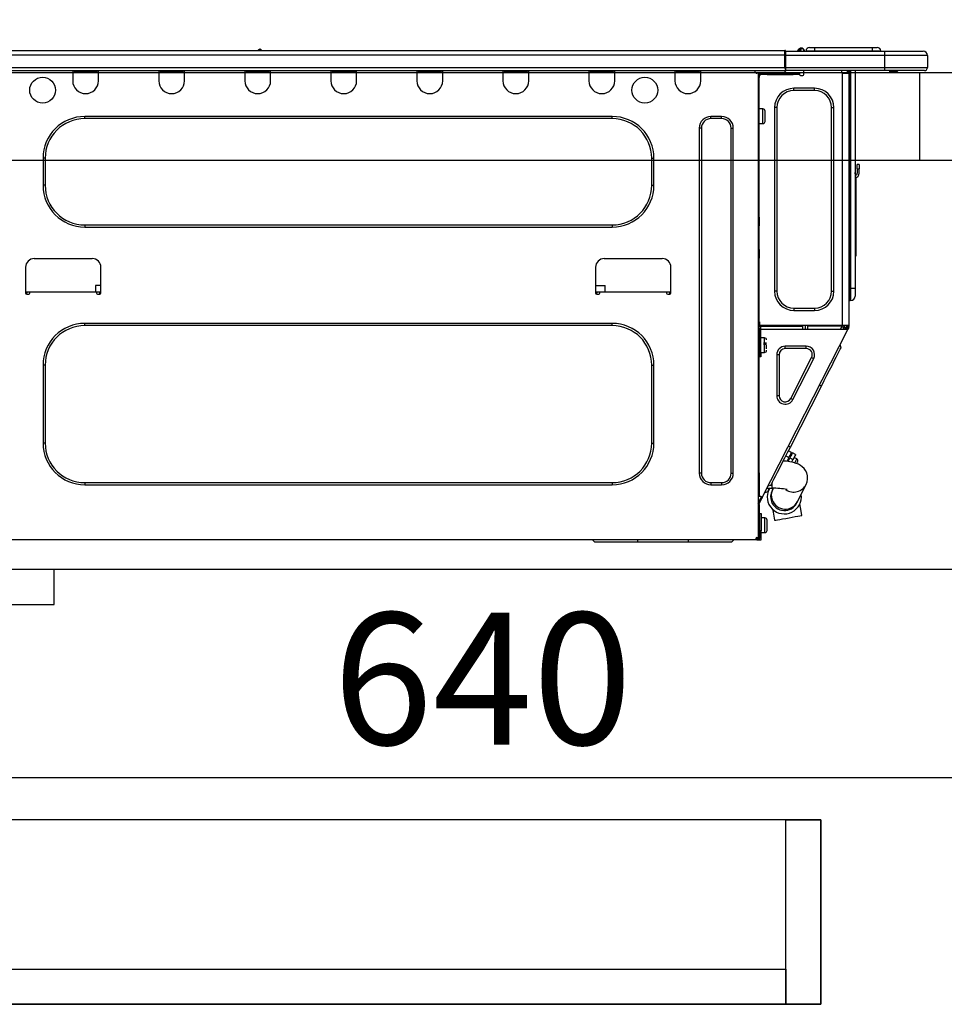
# Model space of a CAD drawing. Extents: x 84007 to 110129, y -32850 to -24450.
# Drawn here: x 104341 to 104762, y -30534 to -30086 of the extents above; entities that cross this region are included whole.
import ezdxf

# ---------------------------------------------------------------- set-up
doc = ezdxf.new("R2010")
doc.units = 0
doc.header["$LTSCALE"] = 50
doc.header["$MEASUREMENT"] = 0
doc.linetypes.add('HIDDEN', pattern=[0.375, 0.25, -0.125])
doc.layers.get('0').update_dxf_attribs({"linetype": 'CONTINUOUS'})
for name, color, linetype in [('121-キャビネット（中）', 253, 'HIDDEN'), ('126-甲板', 2, 'CONTINUOUS'), ('150-機器', 8, 'CONTINUOUS'), ('166-寸法B', 11, 'CONTINUOUS')]:
    doc.layers.add(name, color=color, linetype=linetype)
doc.styles.add('KH001', font='txt')
doc.dimstyles.new('KH1xx030', dxfattribs={"dimscale": 30, "dimtxt": 2, "dimasz": 0.6, "dimexe": 0.3, "dimexo": 1.2, "dimgap": 0.5, "dimtad": 3, "dimdec": 1, "dimdsep": 46, "dimlunit": 6, "dimtxsty": 'KH001', "dimblk": 'DOT', "dimcen": 1, "dimdle": 1, "dimclrd": 256, "dimclre": 256, "dimclrt": 256, "dimadec": 0, "dimazin": 0, "dimtfac": 1, "dimtdec": 1, "dimtix": 1, "dimtmove": 2, "dimatfit": 3, "dimldrblk": 'CLOSEDBLANK', "dimfxl": 1, "dimtolj": 1, "dimtzin": 0, "dimlwd": -1, "dimlwe": -1, "dimarcsym": 0})

# ---------------------------------------------------------------- blocks, each defined once
blk = doc.blocks.new('_Dot')
at = {"color": 0, "linetype": 'ByBlock', "lineweight": -2}
blk.add_line((-0.5, 0), (-1, 0), dxfattribs=at)
at = {"color": 0, "linetype": 'ByBlock', "const_width": 0.5}
blk.add_lwpolyline([(-0.25, 0, 1), (0.25, 0, 1)], format="xyb", close=True, dxfattribs=at)
blk = doc.blocks.new('*D238')
at = {"layer": '166-寸法B', "transparency": 16777216}
for p, q in [((104221.86, -30073.82), (104221.86, -29691.63)), ((104871.86, -30073.82), (104871.86, -29691.63)), ((104239.86, -29700.63), (104853.86, -29700.63))]:
    blk.add_line(p, q, dxfattribs=at)
at = {"layer": '166-寸法B', "transparency": 16777216, "xscale": 18, "yscale": 18, "zscale": 18, "rotation": 180}
blk.add_blockref('_Dot', (104221.86, -29700.63), dxfattribs=at)
at = {"layer": '166-寸法B', "transparency": 16777216, "xscale": 18, "yscale": 18, "zscale": 18}
blk.add_blockref('_Dot', (104871.86, -29700.63), dxfattribs=at)
at = {"layer": '166-寸法B', "transparency": 16777216, "insert": (104546.86, -29655.63), "char_height": 60, "attachment_point": 5, "style": 'KH001'}
blk.add_mtext('\\A1;650', dxfattribs=at)
blk = doc.blocks.new('_ClosedBlank')
at = {"color": 0, "linetype": 'ByBlock', "lineweight": -2}
for p, q in [((-1, 0.167), (0, 0)), ((-1, 0.167), (-1, -0.167)), ((0, 0), (-1, -0.167))]:
    blk.add_line(p, q, dxfattribs=at)
blk = doc.blocks.new('*D248')
at = {"layer": '166-寸法B', "transparency": 16777216}
for p, q in [((104231.86, -30353.59), (104231.86, -30439.63)), ((104871.86, -30353.59), (104871.86, -30439.63)), ((104249.86, -30430.63), (104853.86, -30430.63))]:
    blk.add_line(p, q, dxfattribs=at)
at = {"layer": '166-寸法B', "transparency": 16777216, "xscale": 18, "yscale": 18, "zscale": 18, "rotation": 180}
blk.add_blockref('_Dot', (104231.86, -30430.63), dxfattribs=at)
at = {"layer": '166-寸法B', "transparency": 16777216, "xscale": 18, "yscale": 18, "zscale": 18}
blk.add_blockref('_Dot', (104871.86, -30430.63), dxfattribs=at)
at = {"layer": '166-寸法B', "transparency": 16777216, "insert": (104551.86, -30385.63), "char_height": 60, "attachment_point": 5, "style": 'KH001'}
blk.add_mtext('\\A1;640', dxfattribs=at)
blk = doc.blocks.new('*D253')
at = {"layer": '166-寸法B', "transparency": 16777216}
for p, q in [((104221.86, -30073.82), (104221.86, -29826.63)), ((104868.86, -30073.82), (104868.86, -29826.63)), ((104850.86, -29835.63), (104239.86, -29835.63))]:
    blk.add_line(p, q, dxfattribs=at)
at = {"layer": '166-寸法B', "transparency": 16777216, "xscale": 18, "yscale": 18, "zscale": 18, "rotation": 180}
blk.add_blockref('_Dot', (104221.86, -29835.63), dxfattribs=at)
at = {"layer": '166-寸法B', "transparency": 16777216, "xscale": 18, "yscale": 18, "zscale": 18}
blk.add_blockref('_Dot', (104868.86, -29835.63), dxfattribs=at)
at = {"layer": '166-寸法B', "transparency": 16777216, "insert": (104545.36, -29790.63), "char_height": 60, "attachment_point": 5, "style": 'KH001'}
blk.add_mtext('\\A1;647', dxfattribs=at)

msp = doc.modelspace()

# ---------------------------------------------------------------- linework, layer by layer
at = {"layer": '121-キャビネット（中）', "linetype": 'Continuous', "ltscale": 2}
msp.add_line((104256.86, -30335.82), (104855.86, -30335.82), dxfattribs=at)
at = {"layer": '121-キャビネット（中）', "linetype": 'Continuous'}
for p, q in [((104256.86, -30335.82), (104356.86, -30335.82)), ((104356.86, -30351.82), (104356.86, -30335.82)), ((104256.86, -30351.82), (104356.86, -30351.82))]:
    msp.add_line(p, q, dxfattribs=at)
for points in [[(104260.86, -30533.82), (104705.86, -30533.82), (104705.86, -30449.82), (104260.86, -30449.82)], [(104689.86, -30449.82), (104705.86, -30449.82), (104705.86, -30533.82), (104689.86, -30533.82)], [(104689.86, -30533.82), (104260.86, -30533.82), (104260.86, -30517.82), (104689.86, -30517.82)]]:
    msp.add_lwpolyline(points, close=True, dxfattribs=at)
at = {"layer": '126-甲板'}
msp.add_line((104750.86, -30149.82), (104750.86, -30109.82), dxfattribs=at)
msp.add_lwpolyline([(104221.86, -30109.82), (104868.86, -30109.82), (104868.86, -30149.82), (104221.86, -30149.82)], close=True, dxfattribs=at)
at = {"layer": '150-機器', "color": 13, "linetype": 'Continuous'}
for p, q in [((104335.66, -30099.74), (104689.48, -30099.74)), ((104449.87, -30099.54), (104451.13, -30099.54)), ((104450.46, -30099.25), (104450.55, -30099.25)), ((104450.55, -30099.25), (104450.55, -30099.25)), ((104689.48, -30099.74), (104689.48, -30099.74)), ((104689.48, -30101.7), (104689.48, -30099.74)), ((104689.78, -30100.03), (104689.78, -30100.13)), ((104689.78, -30100.03), (104689.78, -30101.7)), ((104689.78, -30100.13), (104689.78, -30100.03)), ((104689.78, -30100.13), (104689.78, -30100.13)), ((104689.78, -30100.13), (104689.78, -30102.09)), ((104689.78, -30100.13), (104734.81, -30100.13)), ((104689.78, -30100.23), (104689.78, -30100.3)), ((104689.78, -30102.09), (104689.78, -30100.62)), ((104695.51, -30099.7), (104695.11, -30100.02)), ((104695.51, -30099.69), (104696, -30099.08)), ((104695.51, -30099.69), (104695.51, -30099.7)), ((104695.63, -30100.13), (104695.68, -30100.08)), ((104696.76, -30098.72), (104695.68, -30100.08)), ((104695.68, -30100.08), (104696.63, -30100.08)), ((104696, -30099.08), (104696.02, -30099.05)), ((104696.02, -30099.05), (104696.04, -30099.04)), ((104696.04, -30099.04), (104696.04, -30099.03)), ((104696.63, -30100.08), (104696.8, -30099.32)), ((104696.63, -30100.08), (104696.92, -30100.13)), ((104696.79, -30098.69), (104696.76, -30098.72)), ((104696.92, -30098.72), (104696.76, -30098.72)), ((104696.8, -30098.67), (104696.79, -30098.69)), ((104696.81, -30098.66), (104696.8, -30098.67)), ((104696.8, -30099.32), (104696.92, -30098.72)), ((104696.81, -30098.66), (104696.92, -30098.66)), ((104696.92, -30098.72), (104696.92, -30098.66)), ((104698.1, -30099.84), (104698.1, -30099.89)), ((104698.1, -30100.13), (104698.1, -30099.84)), ((104698.1, -30099.89), (104698.1, -30100.13)), ((104699.08, -30099.94), (104702.99, -30099.94)), ((104699.08, -30099.94), (104699.08, -30100.13)), ((104700.64, -30098.37), (104702.99, -30098.37)), ((104702.99, -30098.37), (104702.99, -30099.94)), ((104702.99, -30098.37), (104729.13, -30098.37)), ((104702.99, -30099.94), (104729.13, -30099.94)), ((104702.99, -30099.94), (104702.99, -30100.13)), ((104729.13, -30098.37), (104729.13, -30099.94)), ((104729.13, -30098.37), (104731.48, -30098.37)), ((104729.13, -30099.94), (104733.05, -30099.94)), ((104729.13, -30099.94), (104729.13, -30100.13)), ((104733.05, -30099.94), (104733.05, -30100.13)), ((104733.05, -30100.13), (104733.05, -30099.94)), ((104734.81, -30100.13), (104752.43, -30100.13)), ((104734.81, -30100.13), (104734.81, -30102.09)), ((104752.43, -30100.13), (104752.43, -30100.13)), ((104335.66, -30101.7), (104689.48, -30101.7)), ((104689.48, -30107.47), (104689.48, -30101.7)), ((104689.48, -30101.7), (104689.78, -30101.7)), ((104689.78, -30101.7), (104689.78, -30108.35)), ((104734.81, -30102.09), (104689.78, -30102.09)), ((104689.78, -30107.47), (104689.78, -30102.09)), ((104754.39, -30102.09), (104734.81, -30102.09)), ((104734.81, -30102.09), (104734.81, -30107.47)), ((104754.39, -30102.09), (104754.39, -30107.47)), ((104754.39, -30102.09), (104754.39, -30102.09)), ((104754.39, -30102.09), (104754.39, -30107.47)), ((104335.37, -30108.94), (104689.78, -30108.94)), ((104335.66, -30107.47), (104689.48, -30107.47)), ((104365.3, -30108.94), (104365.3, -30109.63)), ((104365.3, -30109.63), (104377.05, -30109.63)), ((104365.3, -30109.63), (104365.3, -30113.54)), ((104365.89, -30108.94), (104365.89, -30109.04)), ((104365.89, -30109.04), (104376.46, -30109.04)), ((104376.46, -30109.04), (104376.46, -30108.94)), ((104377.05, -30109.63), (104377.05, -30108.94)), ((104377.05, -30113.54), (104377.05, -30109.63)), ((104404.46, -30108.94), (104404.46, -30109.63)), ((104404.46, -30109.63), (104416.21, -30109.63)), ((104404.46, -30109.63), (104404.46, -30113.54)), ((104405.05, -30108.94), (104405.05, -30109.04)), ((104405.05, -30109.04), (104415.62, -30109.04)), ((104415.62, -30109.04), (104415.62, -30108.94)), ((104416.21, -30109.63), (104416.21, -30108.94)), ((104416.21, -30113.54), (104416.21, -30109.63)), ((104443.62, -30108.94), (104443.62, -30109.63)), ((104443.62, -30109.63), (104455.37, -30109.63)), ((104443.62, -30109.63), (104443.62, -30113.54)), ((104444.21, -30108.94), (104444.21, -30109.04)), ((104444.21, -30109.04), (104454.78, -30109.04)), ((104454.78, -30109.04), (104454.78, -30108.94)), ((104455.37, -30109.63), (104455.37, -30108.94)), ((104455.37, -30113.54), (104455.37, -30109.63)), ((104482.78, -30108.94), (104482.78, -30109.63)), ((104482.78, -30109.63), (104494.53, -30109.63)), ((104482.78, -30109.63), (104482.78, -30113.54)), ((104483.37, -30108.94), (104483.37, -30109.04)), ((104483.37, -30109.04), (104493.95, -30109.04)), ((104493.95, -30109.04), (104493.95, -30108.94)), ((104494.53, -30109.63), (104494.53, -30108.94)), ((104494.53, -30113.54), (104494.53, -30109.63)), ((104521.95, -30108.94), (104521.95, -30109.63)), ((104521.95, -30109.63), (104533.69, -30109.63)), ((104521.95, -30109.63), (104521.95, -30113.54)), ((104522.53, -30108.94), (104522.53, -30109.04)), ((104522.53, -30109.04), (104533.11, -30109.04)), ((104533.11, -30109.04), (104533.11, -30108.94)), ((104533.69, -30109.63), (104533.69, -30108.94)), ((104533.69, -30113.54), (104533.69, -30109.63)), ((104561.11, -30108.94), (104561.11, -30109.63)), ((104561.11, -30109.63), (104572.85, -30109.63)), ((104561.11, -30109.63), (104561.11, -30113.54)), ((104561.69, -30108.94), (104561.69, -30109.04)), ((104561.69, -30109.04), (104572.27, -30109.04)), ((104572.27, -30109.04), (104572.27, -30108.94)), ((104572.85, -30109.63), (104572.85, -30108.94)), ((104572.85, -30113.54), (104572.85, -30109.63)), ((104600.27, -30108.94), (104600.27, -30109.63)), ((104600.27, -30109.63), (104612.02, -30109.63)), ((104600.27, -30109.63), (104600.27, -30113.54)), ((104600.85, -30108.94), (104600.85, -30109.04)), ((104600.85, -30109.04), (104611.43, -30109.04)), ((104611.43, -30109.04), (104611.43, -30108.94)), ((104612.02, -30109.63), (104612.02, -30108.94)), ((104612.02, -30113.54), (104612.02, -30109.63)), ((104639.43, -30108.94), (104639.43, -30109.63)), ((104639.43, -30109.63), (104651.18, -30109.63)), ((104639.43, -30109.63), (104639.43, -30113.54)), ((104640.02, -30108.94), (104640.02, -30109.04)), ((104640.02, -30109.04), (104650.59, -30109.04)), ((104650.59, -30109.04), (104650.59, -30108.94)), ((104651.18, -30109.63), (104651.18, -30108.94)), ((104651.18, -30113.54), (104651.18, -30109.63)), ((104675.75, -30109.14), (104675.75, -30108.94)), ((104689.78, -30107.47), (104734.81, -30107.47)), ((104689.78, -30108.35), (104689.78, -30107.47)), ((104689.78, -30108.35), (104689.78, -30108.94)), ((104734.81, -30108.94), (104689.78, -30108.94)), ((104698.07, -30110.7), (104698.07, -30108.94)), ((104715.2, -30108.94), (104715.2, -30109.63)), ((104717.82, -30108.94), (104717.81, -30110.12)), ((104718.04, -30108.94), (104718.04, -30109.63)), ((104718.04, -30109.63), (104718.53, -30109.63)), ((104718.04, -30110.12), (104718.04, -30109.63)), ((104718.53, -30108.94), (104718.53, -30109.63)), ((104718.53, -30109.63), (104718.53, -30110.11)), ((104719.12, -30108.94), (104719.12, -30208.12)), ((104719.51, -30208.12), (104719.51, -30108.94)), ((104721.37, -30108.94), (104721.37, -30208.12)), ((104734.59, -30109), (104734.59, -30108.94)), ((104734.81, -30107.47), (104754.39, -30107.47)), ((104734.81, -30107.47), (104734.81, -30108.94)), ((104752.92, -30108.94), (104734.81, -30108.94)), ((104740.37, -30109.53), (104736.86, -30109.53)), ((104740.37, -30109.53), (104740.95, -30108.94)), ((104752.92, -30108.94), (104752.92, -30108.94)), ((104754.39, -30107.47), (104754.39, -30107.47)), ((104677.32, -30110.12), (104676.73, -30110.12)), ((104677.32, -30110.12), (104677.81, -30110.12)), ((104677.32, -30110.12), (104677.32, -30321.39)), ((104677.81, -30112.08), (104677.32, -30112.08)), ((104677.81, -30110.12), (104677.81, -30112.08)), ((104677.81, -30111.19), (104677.9, -30111.19)), ((104677.81, -30175.61), (104677.81, -30112.08)), ((104678.39, -30110.7), (104678.39, -30110.12)), ((104678.39, -30110.12), (104681.33, -30110.12)), ((104681.33, -30110.7), (104678.39, -30110.7)), ((104681.33, -30110.12), (104681.33, -30110.7)), ((104681.33, -30110.12), (104693.18, -30110.12)), ((104681.33, -30110.7), (104693.18, -30110.7)), ((104693.18, -30110.7), (104693.18, -30110.12)), ((104693.18, -30110.12), (104696.11, -30110.12)), ((104696.11, -30110.7), (104693.18, -30110.7)), ((104696.11, -30110.12), (104696.11, -30110.7)), ((104696.6, -30111.19), (104697.58, -30111.19)), ((104715.6, -30224.96), (104715.6, -30110.11)), ((104715.69, -30110.12), (104715.6, -30110.11)), ((104715.69, -30110.12), (104718.53, -30110.12)), ((104718.53, -30110.11), (104718.53, -30110.12)), ((104718.53, -30110.11), (104718.53, -30224.96)), ((104693.57, -30118.05), (104693.57, -30116.97)), ((104702.97, -30116.97), (104693.57, -30116.97)), ((104702.97, -30118.05), (104693.57, -30118.05)), ((104702.97, -30118.05), (104702.97, -30116.97)), ((104679.47, -30126.37), (104677.81, -30126.37)), ((104679.47, -30129.7), (104679.47, -30126.37)), ((104680.45, -30132.05), (104680.45, -30127.35)), ((104685.83, -30125.78), (104684.76, -30125.78)), ((104684.76, -30125.78), (104684.76, -30209.29)), ((104685.83, -30125.78), (104685.83, -30209.29)), ((104710.7, -30209.29), (104710.7, -30125.78)), ((104710.7, -30125.78), (104711.78, -30125.78)), ((104711.78, -30209.29), (104711.78, -30125.78)), ((104610.84, -30129.8), (104370.78, -30129.8)), ((104370.78, -30130.77), (104370.78, -30129.8)), ((104610.84, -30130.77), (104370.78, -30130.77)), ((104610.84, -30130.77), (104610.84, -30129.8)), ((104660.67, -30129.8), (104655.78, -30129.8)), ((104655.78, -30130.77), (104655.78, -30129.8)), ((104660.67, -30130.77), (104655.78, -30130.77)), ((104660.67, -30130.77), (104660.67, -30129.8)), ((104679.47, -30133.03), (104679.47, -30129.7)), ((104650.49, -30135.08), (104650.49, -30292.12)), ((104651.47, -30135.08), (104650.49, -30135.08)), ((104651.47, -30135.08), (104651.47, -30292.12)), ((104664.98, -30292.12), (104664.98, -30135.08)), ((104664.98, -30135.08), (104665.96, -30135.08)), ((104665.96, -30292.12), (104665.96, -30135.08)), ((104677.81, -30133.03), (104679.47, -30133.03)), ((104351.79, -30148.79), (104351.79, -30161.12)), ((104352.77, -30148.79), (104351.79, -30148.79)), ((104352.77, -30148.79), (104352.77, -30161.12)), ((104628.85, -30148.79), (104629.83, -30148.79)), ((104628.85, -30161.12), (104628.85, -30148.79)), ((104629.83, -30161.12), (104629.83, -30148.79)), ((104722.35, -30153.68), (104722.35, -30151.73)), ((104723.33, -30151.73), (104722.35, -30151.73)), ((104722.35, -30153.68), (104722.35, -30155.64)), ((104722.35, -30153.68), (104723.33, -30153.68)), ((104723.33, -30151.73), (104723.33, -30153.68)), ((104723.33, -30155.64), (104723.33, -30153.68)), ((104721.51, -30155.98), (104721.37, -30155.32)), ((104721.69, -30157.65), (104721.69, -30191.4)), ((104352.77, -30161.12), (104351.79, -30161.12)), ((104628.85, -30161.12), (104629.83, -30161.12)), ((104677.32, -30175.61), (104677.81, -30175.61)), ((104677.81, -30175.61), (104677.81, -30177.57)), ((104370.78, -30179.14), (104370.78, -30180.12)), ((104370.78, -30179.14), (104610.84, -30179.14)), ((104370.78, -30180.12), (104610.84, -30180.12)), ((104610.84, -30179.14), (104610.84, -30180.12)), ((104677.81, -30177.57), (104677.32, -30177.57)), ((104677.81, -30178.06), (104677.32, -30178.06)), ((104677.32, -30179.04), (104677.81, -30179.04)), ((104677.32, -30179.53), (104677.81, -30179.53)), ((104677.81, -30177.57), (104677.81, -30178.06)), ((104677.81, -30178.06), (104677.81, -30179.04)), ((104677.81, -30179.04), (104677.81, -30179.53)), ((104677.81, -30190.3), (104677.81, -30179.53)), ((104677.32, -30190.3), (104677.81, -30190.3)), ((104677.81, -30190.3), (104677.81, -30190.79)), ((104374.21, -30194.51), (104347.78, -30194.51)), ((104633.65, -30194.51), (104607.22, -30194.51)), ((104677.81, -30190.79), (104677.32, -30190.79)), ((104677.32, -30191.77), (104677.81, -30191.77)), ((104677.32, -30192.26), (104677.81, -30192.26)), ((104677.81, -30194.22), (104677.32, -30194.22)), ((104677.81, -30190.79), (104677.81, -30191.77)), ((104677.81, -30191.77), (104677.81, -30192.26)), ((104677.81, -30192.26), (104677.81, -30194.22)), ((104677.81, -30225.45), (104677.81, -30194.22)), ((104721.37, -30191.4), (104721.69, -30191.4)), ((104721.69, -30193.36), (104721.37, -30193.36)), ((104721.69, -30191.4), (104721.69, -30193.36)), ((104343.86, -30198.42), (104343.86, -30210.17)), ((104378.13, -30210.17), (104378.13, -30198.42)), ((104603.3, -30198.42), (104603.3, -30210.17)), ((104637.57, -30210.17), (104637.57, -30198.42)), ((104375.66, -30206.65), (104375.61, -30209.59)), ((104378.13, -30206.65), (104375.66, -30206.65)), ((104603.3, -30206.65), (104607.64, -30206.65)), ((104607.69, -30209.59), (104607.64, -30206.65)), ((104719.12, -30208.12), (104718.53, -30208.12)), ((104719.12, -30208.12), (104719.12, -30213.5)), ((104719.51, -30208.12), (104719.12, -30208.12)), ((104719.51, -30213.5), (104719.51, -30208.12)), ((104721.37, -30208.12), (104719.51, -30208.12)), ((104721.37, -30208.12), (104721.37, -30211.64)), ((104343.86, -30209.59), (104345.82, -30209.59)), ((104344.35, -30209.59), (104344.33, -30210.66)), ((104344.35, -30210.66), (104345.33, -30210.66)), ((104345.82, -30210.17), (104345.82, -30209.59)), ((104345.82, -30209.59), (104376.17, -30209.59)), ((104376.17, -30209.59), (104378.13, -30209.59)), ((104376.17, -30209.59), (104376.17, -30210.17)), ((104376.66, -30210.66), (104377.64, -30210.66)), ((104377.66, -30210.66), (104377.64, -30209.59)), ((104603.3, -30209.59), (104605.26, -30209.59)), ((104603.79, -30209.59), (104603.77, -30210.66)), ((104603.79, -30210.66), (104604.77, -30210.66)), ((104605.26, -30210.17), (104605.26, -30209.59)), ((104605.26, -30209.59), (104635.61, -30209.59)), ((104635.61, -30209.59), (104637.57, -30209.59)), ((104635.61, -30209.59), (104635.61, -30210.17)), ((104636.1, -30210.66), (104637.08, -30210.66)), ((104637.1, -30210.66), (104637.08, -30209.59)), ((104685.83, -30209.29), (104684.76, -30209.29)), ((104710.7, -30209.29), (104711.78, -30209.29)), ((104693.57, -30217.03), (104702.97, -30217.03)), ((104693.57, -30217.03), (104693.57, -30218.1)), ((104702.97, -30217.03), (104702.97, -30218.1)), ((104719.51, -30213.5), (104719.12, -30213.5)), ((104693.57, -30218.1), (104702.97, -30218.1)), ((104610.84, -30223.98), (104370.78, -30223.98)), ((104370.78, -30224.96), (104370.78, -30223.98)), ((104610.84, -30224.96), (104370.78, -30224.96)), ((104610.84, -30224.96), (104610.84, -30223.98)), ((104677.32, -30225.94), (104678, -30225.94)), ((104677.81, -30223.29), (104677.91, -30223.29)), ((104677.87, -30225.25), (104677.81, -30225.25)), ((104678.49, -30225.45), (104677.81, -30225.45)), ((104677.86, -30225.94), (104677.85, -30226.52)), ((104677.91, -30223.29), (104677.87, -30225.25)), ((104677.87, -30225.25), (104677.87, -30225.45)), ((104678.85, -30225.25), (104677.87, -30225.25)), ((104715.6, -30224.96), (104677.88, -30224.96)), ((104678, -30225.94), (104678, -30237.29)), ((104678.49, -30237.29), (104678.49, -30225.45)), ((104678.86, -30224.96), (104678.85, -30225.25)), ((104678.85, -30225.25), (104697.56, -30225.25)), ((104697.58, -30226.52), (104697.56, -30225.25)), ((104698.81, -30226.52), (104698.79, -30224.96)), ((104699.76, -30224.96), (104699.79, -30226.52)), ((104700.21, -30224.99), (104700.21, -30224.96)), ((104700.22, -30225.1), (104700.21, -30224.99)), ((104700.22, -30225.18), (104700.22, -30225.1)), ((104700.23, -30225.23), (104700.22, -30225.18)), ((104700.23, -30225.25), (104700.23, -30225.23)), ((104700.51, -30225.25), (104700.23, -30225.25)), ((104700.52, -30225.18), (104700.51, -30225.23)), ((104700.51, -30225.23), (104700.51, -30225.25)), ((104701.6, -30225.25), (104700.51, -30225.25)), ((104700.52, -30224.96), (104700.52, -30224.99)), ((104700.52, -30224.99), (104700.52, -30225.1)), ((104700.52, -30225.1), (104700.52, -30225.18)), ((104701.6, -30225.25), (104701.59, -30224.96)), ((104713.97, -30225.25), (104701.6, -30225.25)), ((104713.97, -30225.25), (104713.96, -30224.96)), ((104715.05, -30225.25), (104713.97, -30225.25)), ((104714.8, -30226.52), (104715.36, -30225.47)), ((104715.03, -30224.99), (104715.03, -30224.96)), ((104715.04, -30225.1), (104715.03, -30224.99)), ((104715.04, -30225.18), (104715.04, -30225.1)), ((104715.05, -30225.23), (104715.04, -30225.18)), ((104715.05, -30225.25), (104715.05, -30225.23)), ((104715.33, -30225.25), (104715.05, -30225.25)), ((104715.34, -30225.1), (104715.33, -30225.18)), ((104715.33, -30225.18), (104715.33, -30225.23)), ((104715.33, -30225.23), (104715.33, -30225.25)), ((104715.34, -30224.96), (104715.34, -30224.99)), ((104715.34, -30224.99), (104715.34, -30225.1)), ((104715.36, -30225.47), (104715.37, -30224.96)), ((104718.53, -30224.96), (104715.6, -30224.96)), ((104716.34, -30225.73), (104715.92, -30226.52)), ((104716.12, -30226.52), (104716.53, -30225.77)), ((104716.35, -30224.96), (104716.34, -30225.73)), ((104716.53, -30225.77), (104716.55, -30224.96)), ((104717.31, -30225.97), (104717.01, -30226.52)), ((104717.1, -30226.52), (104717.55, -30225.64)), ((104717.33, -30224.96), (104717.31, -30225.97)), ((104717.55, -30225.64), (104717.55, -30224.96)), ((104717.65, -30226.52), (104718.04, -30225.76)), ((104717.78, -30226.33), (104717.82, -30226.25)), ((104717.82, -30226.25), (104717.86, -30226.17)), ((104717.86, -30226.17), (104717.91, -30226.09)), ((104718.04, -30225.82), (104717.91, -30226.09)), ((104717.91, -30226.09), (104718.34, -30226.31)), ((104718.04, -30225.45), (104718.04, -30224.96)), ((104718.53, -30225.45), (104718.04, -30225.45)), ((104718.04, -30225.82), (104718.04, -30225.45)), ((104718.34, -30226.31), (104718.3, -30226.39)), ((104718.53, -30225.94), (104718.34, -30226.31)), ((104718.53, -30224.96), (104718.53, -30225.45)), ((104718.53, -30225.94), (104718.53, -30225.45)), ((104677.32, -30226.52), (104677.81, -30226.52)), ((104677.81, -30228.48), (104677.32, -30228.48)), ((104677.81, -30226.52), (104677.81, -30228.48)), ((104677.81, -30226.52), (104678, -30226.52)), ((104677.81, -30291.98), (104677.81, -30228.48)), ((104678.49, -30226.52), (104717.68, -30226.52)), ((104680.16, -30230.54), (104678.49, -30230.54)), ((104679.17, -30303.19), (104718.12, -30226.75)), ((104680.16, -30237.19), (104680.16, -30230.54)), ((104717.68, -30226.52), (104717.69, -30226.51)), ((104718.12, -30226.75), (104717.68, -30226.52)), ((104717.69, -30226.51), (104717.7, -30226.49)), ((104717.7, -30226.49), (104717.72, -30226.45)), ((104717.72, -30226.45), (104717.75, -30226.4)), ((104717.75, -30226.4), (104717.78, -30226.33)), ((104718.14, -30226.71), (104718.12, -30226.74)), ((104718.12, -30226.74), (104718.12, -30226.75)), ((104718.16, -30226.67), (104718.14, -30226.71)), ((104718.19, -30226.62), (104718.16, -30226.67)), ((104718.22, -30226.55), (104718.19, -30226.62)), ((104718.26, -30226.48), (104718.22, -30226.55)), ((104718.3, -30226.39), (104718.26, -30226.48)), ((104678, -30231.91), (104677.81, -30231.91)), ((104681.13, -30232.98), (104679.67, -30232.98)), ((104679.67, -30233.47), (104681.13, -30233.47)), ((104681.13, -30235.47), (104681.13, -30233.87)), ((104689.62, -30235.43), (104689.62, -30234.35)), ((104699.11, -30234.35), (104689.62, -30234.35)), ((104699.11, -30235.43), (104699.11, -30234.35)), ((104714.99, -30235.04), (104714.56, -30233.73)), ((104714.63, -30235.75), (104714.9, -30235.22)), ((104714.9, -30235.22), (104714.99, -30235.04)), ((104677.81, -30235.82), (104678, -30235.82)), ((104678, -30237.29), (104678.49, -30237.29)), ((104678, -30239.25), (104678, -30237.29)), ((104678.49, -30239.25), (104678, -30239.25)), ((104678.49, -30237.19), (104680.16, -30237.19)), ((104678.49, -30237.29), (104678.49, -30239.25)), ((104686.81, -30238.24), (104685.74, -30238.24)), ((104685.74, -30238.24), (104685.74, -30256.87)), ((104686.81, -30238.24), (104686.81, -30256.87)), ((104699.11, -30235.43), (104689.62, -30235.43)), ((104692.12, -30258.15), (104701.62, -30239.51)), ((104701.62, -30239.51), (104702.57, -30240)), ((104711.92, -30241.06), (104712.82, -30239.3)), ((104712.82, -30239.3), (104713.58, -30237.81)), ((104713.58, -30237.81), (104714.19, -30236.62)), ((104714.19, -30236.62), (104714.63, -30235.75)), ((104351.79, -30242.97), (104351.79, -30278.41)), ((104352.77, -30242.97), (104351.79, -30242.97)), ((104352.77, -30242.97), (104352.77, -30278.41)), ((104628.85, -30278.41), (104628.85, -30242.97)), ((104628.85, -30242.97), (104629.83, -30242.97)), ((104629.83, -30278.41), (104629.83, -30242.97)), ((104693.08, -30258.64), (104702.57, -30240)), ((104709.79, -30245.24), (104710.91, -30243.06)), ((104710.91, -30243.06), (104711.92, -30241.06)), ((104707.37, -30250.01), (104708.61, -30247.57)), ((104708.61, -30247.57), (104709.79, -30245.24)), ((104691.97, -30280.23), (104706.1, -30252.49)), ((104706.1, -30252.49), (104705.23, -30252.05)), ((104706.1, -30252.49), (104707.37, -30250.01)), ((104686.81, -30256.87), (104685.74, -30256.87)), ((104692.12, -30258.15), (104693.08, -30258.64)), ((104352.77, -30278.41), (104351.79, -30278.41)), ((104628.85, -30278.41), (104629.83, -30278.41)), ((104691.97, -30280.23), (104691.1, -30279.78)), ((104689.46, -30285.14), (104690.7, -30282.71)), ((104689.91, -30284.27), (104691.3, -30284.98)), ((104690.7, -30282.71), (104691.97, -30280.23)), ((104692.47, -30282.69), (104691.08, -30281.97)), ((104691.3, -30284.98), (104691.79, -30284.03)), ((104692.23, -30284.25), (104691.74, -30285.21)), ((104691.79, -30284.03), (104692.16, -30283.3)), ((104692.16, -30283.3), (104692.39, -30282.84)), ((104692.6, -30283.52), (104692.23, -30284.25)), ((104692.39, -30282.84), (104692.47, -30282.69)), ((104692.83, -30283.06), (104692.6, -30283.52)), ((104692.91, -30282.91), (104692.83, -30283.06)), ((104694.31, -30283.62), (104692.91, -30282.91)), ((104693.99, -30284.23), (104693.62, -30284.96)), ((104694.23, -30283.77), (104693.99, -30284.23)), ((104694.31, -30283.62), (104694.23, -30283.77)), ((104687.16, -30289.66), (104688.27, -30287.48)), ((104688.27, -30287.48), (104689.46, -30285.14)), ((104690.02, -30286.72), (104688.72, -30286.6)), ((104691.68, -30286.96), (104690.02, -30286.72)), ((104691.3, -30284.98), (104690.39, -30286.78)), ((104691.13, -30286.4), (104690.7, -30286.17)), ((104690.9, -30286.85), (104691.74, -30285.21)), ((104693.37, -30287.3), (104691.68, -30286.96)), ((104691.74, -30285.21), (104693.14, -30285.92)), ((104693.14, -30285.92), (104692.52, -30287.13)), ((104693.62, -30284.96), (104693.14, -30285.92)), ((104694.64, -30287.68), (104693.37, -30287.3)), ((104694.84, -30285.59), (104693.62, -30284.97)), ((104693.9, -30287.43), (104693.94, -30287.36)), ((104693.94, -30287.36), (104694.36, -30286.54)), ((104694.36, -30286.54), (104694.66, -30285.94)), ((104695.63, -30288.08), (104694.64, -30287.68)), ((104694.66, -30285.94), (104694.82, -30285.63)), ((104694.82, -30285.63), (104694.84, -30285.59)), ((104694.83, -30287.76), (104694.87, -30287.69)), ((104694.87, -30287.69), (104695.04, -30287.35)), ((104695.04, -30287.35), (104695.17, -30287.1)), ((104695.17, -30287.1), (104695.27, -30286.91)), ((104696.52, -30288.57), (104695.63, -30288.08)), ((104697.37, -30289.18), (104696.52, -30288.57)), ((104651.47, -30292.12), (104650.49, -30292.12)), ((104664.98, -30292.12), (104665.96, -30292.12)), ((104677.32, -30291.98), (104677.81, -30291.98)), ((104677.81, -30291.98), (104677.81, -30302.75)), ((104684.49, -30294.91), (104685.25, -30293.41)), ((104685.25, -30293.41), (104686.15, -30291.65)), ((104686.15, -30291.65), (104687.16, -30289.66)), ((104698.16, -30289.96), (104697.37, -30289.18)), ((104698.85, -30290.91), (104698.16, -30289.96)), ((104699.39, -30292.03), (104698.85, -30290.91)), ((104699.73, -30293.34), (104699.39, -30292.03)), ((104699.79, -30294.8), (104699.73, -30293.34)), ((104370.78, -30296.42), (104370.78, -30297.4)), ((104370.78, -30296.42), (104610.84, -30296.42)), ((104370.78, -30297.4), (104610.84, -30297.4)), ((104610.84, -30296.42), (104610.84, -30297.4)), ((104655.78, -30296.42), (104655.78, -30297.4)), ((104655.78, -30296.42), (104660.67, -30296.42)), ((104655.78, -30297.4), (104660.67, -30297.4)), ((104660.67, -30296.42), (104660.67, -30297.4)), ((104683.08, -30297.68), (104681.76, -30298.1)), ((104683.08, -30297.68), (104683.17, -30297.5)), ((104683.17, -30297.5), (104683.44, -30296.97)), ((104683.44, -30296.97), (104683.88, -30296.1)), ((104683.71, -30299.02), (104683.71, -30296.45)), ((104683.88, -30296.1), (104684.49, -30294.91)), ((104695.21, -30305.06), (104699.1, -30297.31)), ((104699.1, -30297.31), (104699.56, -30296.12)), ((104699.56, -30296.12), (104699.79, -30294.8)), ((104681.57, -30300.64), (104680.25, -30301.07)), ((104681.29, -30299.02), (104683.71, -30299.02)), ((104681.57, -30300.64), (104681.66, -30300.46)), ((104681.66, -30300.46), (104681.93, -30299.93)), ((104681.93, -30299.93), (104682.37, -30299.06)), ((104682.37, -30299.06), (104682.39, -30299.02)), ((104683.64, -30299.96), (104683.62, -30299.99)), ((104683.62, -30299.99), (104683.62, -30300)), ((104683.66, -30299.91), (104683.64, -30299.96)), ((104683.7, -30299.84), (104683.66, -30299.91)), ((104683.74, -30299.76), (104683.7, -30299.84)), ((104683.79, -30299.65), (104683.74, -30299.76)), ((104683.85, -30299.53), (104683.79, -30299.65)), ((104683.93, -30299.39), (104683.85, -30299.53)), ((104684.11, -30299.02), (104683.93, -30299.39)), ((104677.81, -30302.75), (104677.32, -30302.75)), ((104677.32, -30305.75), (104678.51, -30303.41)), ((104677.32, -30306.41), (104677.81, -30306.41)), ((104677.32, -30306.9), (104677.81, -30306.9)), ((104678.3, -30302.75), (104677.81, -30302.75)), ((104677.81, -30305.87), (104678.95, -30303.63)), ((104677.81, -30306.41), (104677.81, -30305.87)), ((104677.81, -30306.41), (104677.81, -30306.9)), ((104677.81, -30306.9), (104677.81, -30308.86)), ((104679.17, -30303.19), (104678.3, -30302.75)), ((104678.51, -30303.41), (104678.55, -30303.32)), ((104678.95, -30303.63), (104678.51, -30303.41)), ((104678.55, -30303.32), (104678.59, -30303.24)), ((104678.59, -30303.24), (104678.63, -30303.17)), ((104678.63, -30303.17), (104678.67, -30303.1)), ((104678.67, -30303.1), (104678.69, -30303.05)), ((104678.69, -30303.05), (104678.71, -30303.01)), ((104678.71, -30303.01), (104678.73, -30302.98)), ((104678.73, -30302.98), (104678.73, -30302.97)), ((104678.99, -30303.55), (104678.95, -30303.63)), ((104679.03, -30303.46), (104678.99, -30303.55)), ((104679.07, -30303.39), (104679.03, -30303.46)), ((104679.1, -30303.32), (104679.07, -30303.39)), ((104679.13, -30303.27), (104679.1, -30303.32)), ((104679.15, -30303.23), (104679.13, -30303.27)), ((104679.16, -30303.2), (104679.15, -30303.23)), ((104679.17, -30303.19), (104679.16, -30303.2)), ((104694.9, -30305.67), (104694.91, -30305.66)), ((104694.91, -30305.66), (104694.92, -30305.63)), ((104694.92, -30305.63), (104694.95, -30305.58)), ((104694.95, -30305.58), (104694.98, -30305.52)), ((104694.98, -30305.52), (104695.02, -30305.43)), ((104695.02, -30305.43), (104695.08, -30305.32)), ((104695.08, -30305.32), (104695.14, -30305.2)), ((104695.14, -30305.2), (104695.21, -30305.06)), ((104696.54, -30307.68), (104696.25, -30306.09)), ((104677.81, -30308.86), (104677.32, -30308.86)), ((104677.81, -30308.86), (104677.81, -30319.92)), ((104678.1, -30310.52), (104678.69, -30310.52)), ((104678.1, -30318.35), (104678.1, -30310.52)), ((104678.69, -30310.52), (104678.69, -30318.35)), ((104683.87, -30308.57), (104684.1, -30309.89)), ((104684.1, -30309.89), (104684.43, -30311.7)), ((104696.28, -30311.53), (104696.9, -30311.42)), ((104696.86, -30309.48), (104696.54, -30307.68)), ((104697.19, -30311.36), (104696.86, -30309.48)), ((104696.9, -30311.42), (104697.18, -30311.37)), ((104697.18, -30311.37), (104697.19, -30311.36)), ((104678.1, -30313.85), (104677.81, -30313.85)), ((104680.35, -30312.48), (104678.69, -30312.48)), ((104680.35, -30315.81), (104680.35, -30312.48)), ((104680.35, -30319.14), (104680.35, -30315.81)), ((104681.33, -30318.16), (104681.33, -30313.46)), ((104684.43, -30311.7), (104684.76, -30313.58)), ((104684.76, -30313.58), (104684.86, -30313.56)), ((104684.86, -30313.56), (104685.3, -30313.48)), ((104685.3, -30313.48), (104686.06, -30313.35)), ((104686.06, -30313.35), (104687.12, -30313.16)), ((104687.12, -30313.16), (104688.4, -30312.93)), ((104688.4, -30312.93), (104689.83, -30312.68)), ((104689.83, -30312.68), (104691.32, -30312.41)), ((104691.32, -30312.41), (104692.8, -30312.15)), ((104692.8, -30312.15), (104694.17, -30311.9)), ((104694.17, -30311.9), (104695.35, -30311.69)), ((104695.35, -30311.69), (104696.28, -30311.53)), ((104677.32, -30319.92), (104677.81, -30319.92)), ((104677.81, -30317.77), (104678.1, -30317.77)), ((104677.81, -30317.96), (104678.1, -30317.96)), ((104678.1, -30318.55), (104677.81, -30318.55)), ((104677.81, -30319.92), (104677.81, -30321.88)), ((104678.69, -30318.35), (104678.1, -30318.35)), ((104678.1, -30318.35), (104678.1, -30321.88)), ((104678.69, -30322.47), (104678.69, -30318.35)), ((104678.69, -30319.14), (104680.35, -30319.14)), ((104676.24, -30322.47), (104257.81, -30322.47)), ((104602.91, -30323.45), (104601.93, -30322.47)), ((104622.49, -30323.45), (104602.91, -30323.45)), ((104622.49, -30323.45), (104622.49, -30322.47)), ((104645.6, -30323.45), (104622.49, -30323.45)), ((104645.6, -30323.45), (104645.6, -30322.47)), ((104665.18, -30323.45), (104645.6, -30323.45)), ((104665.18, -30323.45), (104666.16, -30322.47)), ((104676.24, -30321.88), (104676.24, -30322.47)), ((104676.24, -30321.88), (104676.73, -30321.88)), ((104676.73, -30322.47), (104676.24, -30322.47)), ((104676.73, -30321.39), (104677.32, -30321.39)), ((104676.73, -30321.88), (104676.73, -30322.47)), ((104676.73, -30321.88), (104678.1, -30321.88)), ((104676.73, -30322.47), (104678.69, -30322.47)), ((104677.32, -30321.88), (104677.32, -30321.39))]:
    msp.add_line(p, q, dxfattribs=at)
for points in [[(104695.51, -30099.7), (104695.43, -30099.81), (104695.39, -30099.9), (104695.37, -30099.98), (104695.39, -30100.04), (104695.44, -30100.09), (104695.46, -30100.1)], [(104715.36, -30225.47), (104715.37, -30225.47), (104715.39, -30225.48), (104715.43, -30225.49), (104715.48, -30225.5), (104715.55, -30225.52), (104715.62, -30225.54), (104715.71, -30225.57), (104715.81, -30225.59), (104715.92, -30225.62), (104716.03, -30225.65), (104716.15, -30225.68), (104716.27, -30225.71), (104716.34, -30225.73)], [(104716.53, -30225.77), (104716.63, -30225.8), (104716.72, -30225.82), (104716.82, -30225.85), (104716.91, -30225.87), (104716.99, -30225.89), (104717.06, -30225.91), (104717.13, -30225.93), (104717.19, -30225.94), (104717.24, -30225.96), (104717.27, -30225.96), (104717.3, -30225.97), (104717.31, -30225.97), (104717.31, -30225.97)]]:
    msp.add_lwpolyline(points, dxfattribs=at)
for centre in [(104351.6, -30117.85), (104625.72, -30117.85)]:
    msp.add_circle(centre, 5.87, dxfattribs=at)
for centre, radius, start, end in [((104449.48, -30099.25), 0.49, 270, 323.1301), ((104450.46, -30099.98), 0.734, 90, 143.1301), ((104450.55, -30099.98), 0.734, 36.8699, 90), ((104451.52, -30099.25), 0.49, 216.8699, 270), ((104451.52, -30099.25), 0.49, 216.8699, 270), ((104689.48, -30100.03), 0.294, 0, 90), ((104689.48, -30100.03), 0.294, 0, 90), ((104689.48, -30100.03), 0.294, 0, 90), ((104689.48, -30100.03), 0.294, 0, 90), ((104694.6, -30098.96), 1.17, 270, 296.1534), ((104695.2, -30099.03), 1.1, 270.0058, 283.7394), ((104695.67, -30101.05), 0.977, 89.7394, 102.5785), ((104696.76, -30099.69), 0.973, 89.7002, 141.3049), ((104696.81, -30099.64), 0.979, 90, 141.3402), ((104696.92, -30099.84), 1.17, 0, 90), ((104696.92, -30099.89), 1.17, 0.0801, 90.0802), ((104696.96, -30099.76), 1.09, 17.2005, 80.5699), ((104697, -30099.77), 1.07, 19.9764, 82.9678), ((104696.92, -30099.84), 1.18, 0.0014, 22.0202), ((104699.1, -30098.96), 1.17, 202.0243, 268.8113), ((104699.1, -30098.96), 1.17, 202.0243, 268.8111), ((104696.92, -30099.84), 1.18, 0.0014, 22.0202), ((104698.98, -30099.84), 0.879, 180.0629, 199.584), ((104700.64, -30099.94), 1.57, 90, 180), ((104731.48, -30099.94), 1.57, 0, 90), ((104731.48, -30099.94), 1.57, 0, 90), ((104752.43, -30102.09), 1.96, 0, 90), ((104752.43, -30102.09), 1.96, 0, 90), ((104676.73, -30109.14), 0.979, 180, 270), ((104690.92, -30110.7), 1.96, 115.8419, 162.5424), ((104686.38, -30109), 3.46, 10.7113, 26.1575), ((104715.69, -30109.63), 0.49, 180, 258.463), ((104752.92, -30107.47), 1.47, 270, 0), ((104752.92, -30107.47), 1.47, 270, 0), ((104371.18, -30113.54), 5.87, 180, 0), ((104410.34, -30113.54), 5.87, 180, 0), ((104449.5, -30113.54), 5.87, 180, 0), ((104488.66, -30113.54), 5.87, 180, 0), ((104527.82, -30113.54), 5.87, 180, 0), ((104566.98, -30113.54), 5.87, 180, 0), ((104606.14, -30113.54), 5.87, 180, 0), ((104645.3, -30113.54), 5.87, 180, 0), ((104677.9, -30110.7), 0.49, 270, 0), ((104696.6, -30110.7), 0.49, 180, 270), ((104697.58, -30110.7), 0.49, 270, 0), ((104693.57, -30125.78), 8.81, 90, 180), ((104693.57, -30125.78), 7.73, 90, 180), ((104702.97, -30125.78), 8.81, 0, 90), ((104702.97, -30125.78), 7.73, 0, 90), ((104679.47, -30127.35), 0.979, 0, 90), ((104370.78, -30148.79), 18.99, 90, 180), ((104370.78, -30148.79), 18.01, 90, 180), ((104610.84, -30148.79), 18.99, 0, 90), ((104610.84, -30148.79), 18.01, 0, 90), ((104655.78, -30135.08), 5.29, 90, 180), ((104655.78, -30135.08), 4.31, 90, 180), ((104660.67, -30135.08), 5.29, 0, 90), ((104660.67, -30135.08), 4.31, 0, 90), ((104679.47, -30132.05), 0.979, 270, 0), ((104721.37, -30155.64), 0.979, 270, 0), ((104721.37, -30155.64), 1.96, 270, 0), ((104713.66, -30157.65), 8.03, 7.6102, 12), ((104370.78, -30161.12), 18.99, 180, 270), ((104370.78, -30161.12), 18.01, 180, 270), ((104610.84, -30161.12), 18.99, 270, 0), ((104610.84, -30161.12), 18.01, 270, 0), ((104347.78, -30198.42), 3.92, 90, 180), ((104374.21, -30198.42), 3.92, 0, 90), ((104607.22, -30198.42), 3.92, 90, 180), ((104633.65, -30198.42), 3.92, 0, 90), ((104344.35, -30210.17), 0.49, 180, 270), ((104345.33, -30210.17), 0.49, 270, 0), ((104376.66, -30210.17), 0.49, 180, 270), ((104377.64, -30210.17), 0.49, 270, 0), ((104603.79, -30210.17), 0.49, 180, 270), ((104604.77, -30210.17), 0.49, 270, 0), ((104636.1, -30210.17), 0.49, 180, 270), ((104637.08, -30210.17), 0.49, 270, 0), ((104693.57, -30209.29), 8.81, 180, 270), ((104693.57, -30209.29), 7.73, 180, 270), ((104702.97, -30209.29), 7.73, 270, 0), ((104702.97, -30209.29), 8.81, 270, 0), ((104719.51, -30211.64), 1.86, 270, 0), ((104719.12, -30214.09), 0.587, 90, 180), ((104370.78, -30242.97), 18.99, 90, 180), ((104370.78, -30242.97), 18.01, 90, 180), ((104610.84, -30242.97), 18.99, 0, 90), ((104610.84, -30242.97), 18.01, 0, 90), ((104680.16, -30231.52), 0.979, 0, 90), ((104689.62, -30238.24), 3.88, 90, 180), ((104699.11, -30238.24), 3.88, 333, 90), ((104680.16, -30236.22), 0.979, 270, 0), ((104689.62, -30238.24), 2.81, 90, 180), ((104699.11, -30238.24), 2.81, 333, 90), ((104689.62, -30256.87), 3.88, 180, 333), ((104689.62, -30256.87), 2.81, 180, 333), ((104370.78, -30278.41), 18.99, 180, 270), ((104370.78, -30278.41), 18.01, 180, 270), ((104610.84, -30278.41), 18.99, 270, 0), ((104610.84, -30278.41), 18.01, 270, 0), ((104694.39, -30286.47), 0.979, 333, 63), ((104655.78, -30292.12), 5.29, 180, 270), ((104655.78, -30292.12), 4.31, 180, 270), ((104660.67, -30292.12), 5.29, 270, 0), ((104660.67, -30292.12), 4.31, 270, 0), ((104693.52, -30294.43), 6.28, 235.317, 333.2814), ((104689.17, -30302.87), 7.78, 153, 8.2398), ((104689.26, -30302.83), 6.31, 153.3141, 200.2038), ((104689.42, -30302.14), 6.15, 153.3952, 200.865), ((104684.69, -30327.38), 28.38, 78.3305, 91.996), ((104689.26, -30302.83), 6.31, 200.2038, 333.3141), ((104689.61, -30302.13), 6.32, 200.3388, 332.4458), ((104680.35, -30313.46), 0.979, 0, 90), ((104680.35, -30318.16), 0.979, 270, 0), ((104676.73, -30321.88), 0.49, 90, 180)]:
    msp.add_arc(centre, radius, start, end, dxfattribs=at)

# ---------------------------------------------------------------- dimensions: what is measured, and where the dimension line sits
at = {"layer": '166-寸法B'}
for base, p1, p2, picture, middle in [((104871.86, -29700.63), (104221.86, -30109.82), (104871.86, -30109.82), '*D238', (104546.86, -29655.63)), ((104221.86, -29835.63), (104868.86, -30109.82), (104221.86, -30109.82), '*D253', (104545.36, -29790.63)), ((104871.86, -30430.63), (104231.86, -30317.59), (104871.86, -30317.59), '*D248', (104551.86, -30385.63))]:
    dim = msp.add_linear_dim(base=base, p1=p1, p2=p2, dimstyle='KH1xx030', dxfattribs=at)
    dim.commit()
    dim.dimension.update_dxf_attribs({"geometry": picture, "text_midpoint": middle})

doc.saveas('drawing.dxf')
